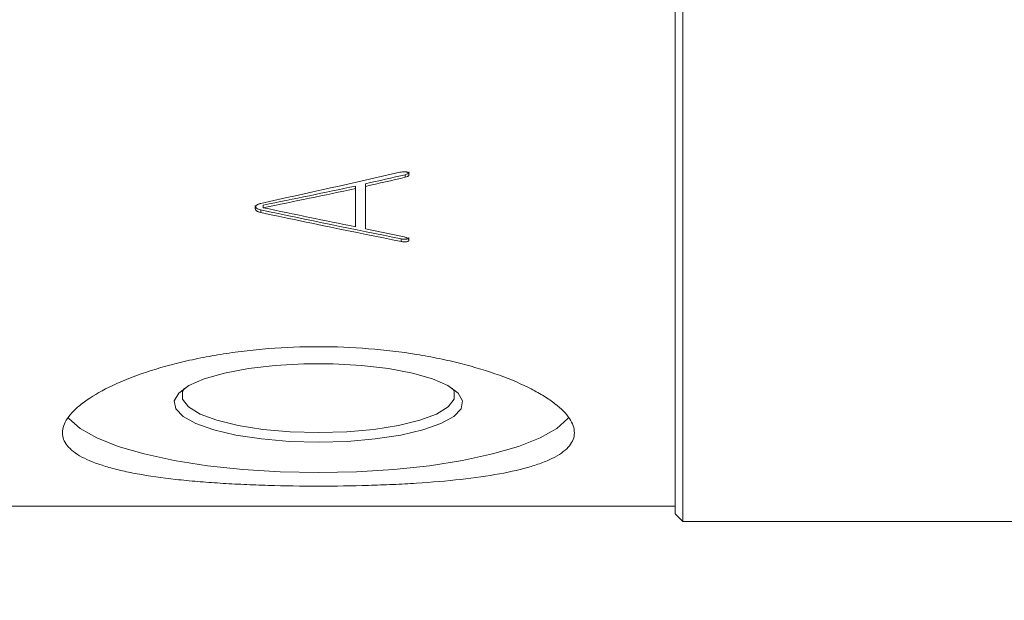
# Model space of a CAD drawing. Units: millimetres. Extents: x 0 to 659, y -1 to 558.
# Drawn here: x 211 to 224, y 35 to 43 of the extents above; entities that cross this region are included whole.
import ezdxf

# ---------------------------------------------------------------- set-up
doc = ezdxf.new("R2010")
doc.units = ezdxf.units.MM
doc.layers.add('图框', color=179, linetype='Continuous')
doc.styles.add('SLDTEXTSTYLE1', font='TXT', dxfattribs={"width": 0.7})
doc.dimstyles.new('SLDDIMSTYLE0', dxfattribs={"dimtxt": 4, "dimasz": 3, "dimexe": 0, "dimexo": 0.0625, "dimgap": 1, "dimtad": 2, "dimlfac": 2.5, "dimrnd": 1e-09, "dimzin": 12, "dimdsep": 46, "dimtxsty": 'SLDTEXTSTYLE1', "dimsah": 1, "dimcen": 0.09, "dimadec": 0, "dimazin": 3, "dimtfac": 1, "dimtofl": 0, "dimtmove": 0, "dimatfit": 3, "dimfxl": 0, "dimfrac": 2, "dimtolj": 1, "dimtzin": 12, "dimarcsym": 0})

# ---------------------------------------------------------------- blocks, each defined once
blk = doc.blocks.new('_D_30')
at = {"layer": '图框'}
for p, q in [((244.072, 37.106), (244.072, 18.832)), ((198.672, 36.966), (198.672, 18.832)), ((198.672, 21.832), (244.072, 21.832))]:
    blk.add_line(p, q, dxfattribs=at)
for centre, start, end in [((221.552, 24.477), 153.4349, 206.5651), ((221.191, 24.477), 333.4349, 26.5651)]:
    blk.add_arc(centre, 5.913, start, end, dxfattribs=at)
for points in [[(198.672, 21.832), (201.672, 21.324), (201.672, 22.34)], [(244.072, 21.832), (241.072, 22.34), (241.072, 21.324)]]:
    blk.add_solid(points, dxfattribs=at)
at = {"layer": '图框', "insert": (216.263, 26.989), "char_height": 4, "attachment_point": 1, "style": 'SLDTEXTSTYLE1'}
blk.add_mtext('113.5', dxfattribs=at)

msp = doc.modelspace()

# ---------------------------------------------------------------- linework, layer by layer
at = {"color": 7, "linetype": 'Continuous', "lineweight": 15}
for p, q in [((219.471604, 36.457191), (219.471604, 63.389977)), ((219.571604, 63.396729), (219.571604, 36.367409)), ((215.992156, 40.777787), (215.992156, 40.744569)), ((215.349615, 40.631329), (215.349615, 40.597876)), ((215.477022, 40.660433), (215.477022, 40.627026)), ((215.477022, 40.078466), (215.477022, 40.627026)), ((215.349615, 40.105861), (215.349615, 40.597876)), ((214.16048, 40.384934), (214.16048, 40.351086)), ((214.128628, 40.323031), (214.128628, 40.289084)), ((215.93907, 39.950671), (215.93907, 39.916127)), ((210.691604, 36.506096), (219.471604, 36.506096)), ((219.471604, 36.406096), (219.471604, 36.457191)), ((219.471604, 36.406096), (219.571604, 36.306096)), ((219.571604, 36.367409), (219.571604, 36.306096)), ((225.971604, 36.306096), (219.571604, 36.306096))]:
    msp.add_line(p, q, dxfattribs=at)
at = {"color": 7, "linetype": 'Continuous', "lineweight": 15, "flags": 128}
for points in [[(214.871604, 37.329307), (214.497189, 37.339676), (214.138102, 37.370357), (213.809045, 37.420094), (213.52349, 37.486852), (213.293126, 37.567896), (213.127385, 37.65991), (213.033053, 37.759126), (213.013992, 37.861482), (213.070981, 37.962787), (213.201688, 38.058895), (213.400761, 38.145871), (213.660051, 38.220153), (213.968943, 38.278701), (214.314789, 38.319117), (214.683431, 38.339748), (215.059777, 38.339748), (215.42842, 38.319117), (215.774266, 38.278701), (216.083157, 38.220153), (216.342447, 38.145871), (216.541521, 38.058895), (216.672228, 37.962787), (216.729217, 37.861482), (216.710155, 37.759126), (216.615823, 37.65991), (216.450083, 37.567896), (216.219719, 37.486852), (215.934163, 37.420094), (215.605106, 37.370357), (215.246019, 37.339676), (214.871604, 37.329307)], [(213.143896, 38.023438), (213.121246, 37.982147), (213.121246, 37.881948), (213.197745, 37.78394), (213.3474, 37.692404), (213.563669, 37.611342), (213.837102, 37.544296), (214.155748, 37.494197), (214.50568, 37.463234), (214.871604, 37.45276)], [(214.871604, 37.45276), (215.237529, 37.463234), (215.587461, 37.494197), (215.906106, 37.544296), (216.179539, 37.611342), (216.395809, 37.692404), (216.545464, 37.78394), (216.621963, 37.881948), (216.621963, 37.982147), (216.599312, 38.023438)], [(218.093081, 37.640952), (218.088866, 37.635855), (217.943488, 37.507508), (217.729488, 37.386495), (217.451648, 37.275519), (217.116174, 37.177059), (216.73056, 37.093316), (216.303421, 37.026158), (215.844296, 36.977088), (215.363444, 36.9472), (214.871604, 36.937163), (214.379765, 36.9472), (213.898912, 36.977088), (213.439788, 37.026158), (213.012648, 37.093316), (212.627034, 37.177059), (212.29156, 37.275519), (212.01372, 37.386495), (211.799721, 37.507508), (211.654342, 37.635855), (211.641433, 37.651935)]]:
    msp.add_lwpolyline(points, dxfattribs=at)
at = {"color": 7, "linetype": 'Continuous', "lineweight": 15}
for points in [[(214.128628, 40.407853), (214.726735, 40.538853), (215.324841, 40.672873), (215.922948, 40.809856)], [(215.477022, 40.660433), (215.648734, 40.699301), (215.820445, 40.738419), (215.992156, 40.777787)], [(214.16048, 40.384934), (214.556858, 40.465896), (214.953237, 40.548032), (215.349615, 40.631329)], [(215.992156, 40.744569), (215.820445, 40.705138), (215.648734, 40.665956), (215.477022, 40.627026)], [(214.16048, 40.351086), (214.556858, 40.432178), (214.953237, 40.514446), (215.349615, 40.597876)], [(214.128628, 40.323031), (214.732109, 40.195949), (215.33559, 40.071812), (215.93907, 39.950671)], [(215.93907, 39.916127), (215.33559, 40.037462), (214.732109, 40.161799), (214.128628, 40.289084)], [(215.349615, 40.105861), (214.953237, 40.186362), (214.556858, 40.268109), (214.16048, 40.351086)], [(215.477022, 40.078466), (215.643359, 40.043826), (215.809697, 40.009419), (215.976034, 39.975246)]]:
    msp.add_open_spline(points, degree=3, dxfattribs=at)
for points, knots in [([(215.922948, 40.809856), (215.935095, 40.811755), (215.945307, 40.81311), (215.955652, 40.81412), (215.957118, 40.814251), (215.963227, 40.81471), (215.966088, 40.814898), (215.974085, 40.815335), (215.978638, 40.815459), (215.983357, 40.815404), (215.985172, 40.815366), (215.987868, 40.815267), (215.989195, 40.815202), (215.993114, 40.814955), (215.995643, 40.814724), (216.002979, 40.813833), (216.007535, 40.812975), (216.013869, 40.811292), (216.016447, 40.810483), (216.020644, 40.808871), (216.022578, 40.807985), (216.027889, 40.805086), (216.030774, 40.802832), (216.034116, 40.79897), (216.034921, 40.797868), (216.036535, 40.795313), (216.03724, 40.793981), (216.039051, 40.789819), (216.039904, 40.786705), (216.040737, 40.778043), (216.039063, 40.772539), (216.03323, 40.764941), (216.030741, 40.762539), (216.026192, 40.759132), (216.02454, 40.758029), (216.021857, 40.756424), (216.020734, 40.755792), (216.019493, 40.755123), (216.018826, 40.754781), (216.01241, 40.751632), (216.003758, 40.748344), (215.992156, 40.744569)], [0, 0, 0, 0, 0.125, 0.125, 0.15625, 0.15625, 0.1875, 0.1875, 0.25, 0.25, 0.265625, 0.265625, 0.28125, 0.28125, 0.3125, 0.3125, 0.375, 0.375, 0.40625, 0.40625, 0.4375, 0.4375, 0.5, 0.5, 0.53125, 0.53125, 0.5625, 0.5625, 0.625, 0.625, 0.75, 0.75, 0.8125, 0.8125, 0.84375, 0.84375, 0.859375, 0.859375, 0.875, 0.875, 1, 1, 1, 1]), ([(215.992156, 40.777787), (216.001239, 40.780763), (216.014425, 40.785083), (216.028309, 40.793385), (216.035605, 40.800502), (216.039548, 40.807199), (216.039711, 40.811365), (216.039766, 40.812772)], [0, 0, 0, 0, 0.37933741, 0.550704933, 0.730643386, 0.909075561, 1, 1, 1, 1]), ([(214.128628, 40.289084), (214.114914, 40.293117), (214.105012, 40.296406), (214.098542, 40.299109), (214.097789, 40.299429), (214.096669, 40.299916), (214.096115, 40.300163), (214.094465, 40.300912), (214.093386, 40.301424), (214.090205, 40.302993), (214.088164, 40.304087), (214.082277, 40.30751), (214.078668, 40.309982), (214.068789, 40.317969), (214.063982, 40.323636), (214.060311, 40.33106), (214.059784, 40.332343), (214.058779, 40.335246), (214.058361, 40.336743), (214.057365, 40.34137), (214.057042, 40.344636), (214.057098, 40.354978), (214.058539, 40.361193), (214.062809, 40.369313), (214.064871, 40.372319), (214.069771, 40.377972), (214.072692, 40.38078), (214.082871, 40.389142), (214.090576, 40.393815), (214.100307, 40.398079), (214.100789, 40.398276), (214.102529, 40.398983), (214.103458, 40.399349), (214.106423, 40.400483), (214.108637, 40.401288), (214.115987, 40.40385), (214.121835, 40.405753), (214.128628, 40.407853)], [0, 0, 0, 0, 0.125, 0.125, 0.1328125, 0.1328125, 0.140625, 0.140625, 0.15625, 0.15625, 0.1875, 0.1875, 0.25, 0.25, 0.375, 0.375, 0.40625, 0.40625, 0.4375, 0.4375, 0.5, 0.5, 0.625, 0.625, 0.6875, 0.6875, 0.75, 0.75, 0.875, 0.875, 0.890625, 0.890625, 0.90625, 0.90625, 0.9375, 0.9375, 1, 1, 1, 1]), ([(214.057061, 40.381936), (214.057218, 40.378667), (214.057517, 40.372444), (214.061711, 40.360196), (214.073831, 40.346015), (214.097828, 40.332036), (214.118349, 40.326036), (214.128628, 40.323031)], [0, 0, 0, 0, 0.1314990459, 0.2503467165, 0.4998502014, 0.7494770803, 1, 1, 1, 1]), ([(215.976034, 39.975246), (215.987407, 39.971893), (215.995777, 39.969259), (216.00148, 39.967221), (216.002282, 39.966931), (216.003398, 39.966521), (216.003949, 39.966316), (216.00558, 39.9657), (216.006638, 39.965288), (216.009727, 39.964051), (216.01167, 39.963223), (216.017154, 39.960728), (216.020348, 39.959051), (216.024446, 39.956517), (216.026165, 39.95535), (216.028884, 39.953257), (216.030122, 39.952183), (216.033468, 39.948879), (216.035211, 39.946567), (216.038976, 39.939304), (216.039382, 39.934249), (216.03703, 39.928108), (216.036269, 39.926583), (216.034603, 39.924084), (216.033626, 39.922918), (216.03026, 39.919675), (216.027438, 39.91785), (216.020636, 39.914874), (216.016378, 39.913556), (216.007351, 39.911789), (216.002382, 39.911252), (215.995601, 39.911012), (215.994714, 39.910993), (215.99243, 39.910959), (215.991274, 39.910953), (215.987767, 39.910969), (215.985375, 39.911024), (215.978036, 39.911325), (215.972926, 39.911704), (215.966935, 39.912332), (215.966787, 39.912349), (215.965938, 39.912442), (215.965501, 39.912492), (215.964155, 39.912646), (215.963209, 39.912759), (215.960224, 39.913127), (215.958041, 39.91341), (215.950908, 39.914376), (215.945377, 39.915175), (215.93907, 39.916127)], [0, 0, 0, 0, 0.125, 0.125, 0.1328125, 0.1328125, 0.140625, 0.140625, 0.15625, 0.15625, 0.1875, 0.1875, 0.25, 0.25, 0.28125, 0.28125, 0.3125, 0.3125, 0.375, 0.375, 0.5, 0.5, 0.53125, 0.53125, 0.5625, 0.5625, 0.625, 0.625, 0.6875, 0.6875, 0.75, 0.75, 0.765625, 0.765625, 0.78125, 0.78125, 0.8125, 0.8125, 0.875, 0.875, 0.8828125, 0.8828125, 0.890625, 0.890625, 0.90625, 0.90625, 0.9375, 0.9375, 1, 1, 1, 1]), ([(215.93907, 39.950671), (215.958271, 39.94772), (215.982455, 39.944003), (216.011816, 39.946747), (216.024554, 39.950511), (216.033495, 39.956461), (216.037588, 39.962442), (216.037959, 39.966313), (216.038076, 39.967547)], [0, 0, 0, 0, 0.470321625, 0.592366783, 0.706021695, 0.816122906, 0.941399789, 1, 1, 1, 1]), ([(214.871604, 36.76277), (215.089873, 36.76277), (215.304447, 36.765836), (215.621002, 36.775074), (215.725629, 36.778937), (215.933065, 36.78836), (216.036103, 36.793947), (216.335738, 36.813103), (216.525185, 36.829113), (216.88372, 36.868879), (217.053291, 36.89286), (217.357321, 36.948244), (217.493836, 36.979811), (217.674775, 37.034315), (217.730879, 37.053653), (217.832635, 37.094061), (217.924614, 37.136393), (217.997294, 37.182823), (218.060172, 37.231461), (218.086816, 37.257034), (218.150464, 37.336125), (218.171483, 37.39178), (218.171724, 37.509106), (218.150249, 37.57147), (218.065968, 37.697276), (218.003612, 37.761018), (217.879539, 37.857259), (217.832771, 37.889596), (217.730688, 37.953044), (217.67528, 37.984266), (217.496246, 38.076204), (217.359749, 38.135293), (217.052091, 38.2469), (216.885685, 38.2977), (216.617866, 38.365551), (216.525536, 38.386768), (216.334598, 38.426158), (216.235743, 38.444345), (215.936181, 38.492866), (215.730496, 38.517666), (215.307203, 38.551357), (215.088324, 38.560065), (214.657379, 38.560131), (214.44306, 38.551767), (214.123354, 38.526545), (214.017363, 38.516009), (213.810633, 38.491257), (213.607986, 38.462742), (213.413372, 38.427063), (213.222825, 38.387904), (213.129089, 38.366452), (212.858697, 38.298091), (212.692624, 38.247317), (212.388131, 38.137114), (212.248726, 38.077027), (212.009132, 37.954154), (211.907593, 37.891048), (211.782997, 37.794818), (211.745996, 37.762316), (211.682941, 37.698204), (211.656691, 37.666482), (211.593447, 37.572434), (211.5718, 37.511188), (211.571411, 37.3923), (211.592648, 37.336589), (211.655344, 37.25817), (211.681421, 37.232891), (211.744173, 37.183999), (211.780983, 37.16036), (211.904975, 37.093324), (212.006176, 37.053227), (212.1856, 36.998944), (212.250375, 36.981757), (212.387978, 36.949596), (212.460402, 36.934693), (212.688235, 36.89312), (212.854106, 36.869559), (213.12456, 36.839439), (213.218027, 36.830326), (213.408192, 36.814065), (213.602502, 36.799662), (213.805019, 36.788626), (214.011715, 36.779172), (214.117669, 36.775224), (214.43758, 36.765835), (214.653335, 36.76277), (214.871604, 36.76277)], [0, 0, 0, 0, 0.03125, 0.03125, 0.046875, 0.046875, 0.0625, 0.0625, 0.09375, 0.09375, 0.125, 0.125, 0.15625, 0.15625, 0.171875, 0.171875, 0.1875, 0.203125, 0.203125, 0.21875, 0.21875, 0.25, 0.25, 0.28125, 0.28125, 0.3125, 0.3125, 0.328125, 0.328125, 0.34375, 0.34375, 0.375, 0.375, 0.40625, 0.40625, 0.421875, 0.421875, 0.4375, 0.4375, 0.46875, 0.46875, 0.5, 0.5, 0.53125, 0.53125, 0.546875, 0.546875, 0.5625, 0.578125, 0.578125, 0.59375, 0.59375, 0.625, 0.625, 0.65625, 0.65625, 0.6875, 0.6875, 0.703125, 0.703125, 0.71875, 0.71875, 0.75, 0.75, 0.78125, 0.78125, 0.796875, 0.796875, 0.8125, 0.8125, 0.84375, 0.84375, 0.859375, 0.859375, 0.875, 0.875, 0.90625, 0.90625, 0.921875, 0.921875, 0.9375, 0.953125, 0.953125, 0.96875, 0.96875, 1, 1, 1, 1])]:
    msp.add_open_spline(points, degree=3, knots=knots, dxfattribs=at)

# ---------------------------------------------------------------- dimensions: what is measured, and where the dimension line sits
at = {"layer": '图框'}
dim = msp.add_linear_dim(base=(244.071604, 21.832483), p1=(198.671604, 36.966096), p2=(244.071604, 37.106096), text='(<>)', dimstyle='SLDDIMSTYLE0', dxfattribs=at)
dim.commit()
dim.dimension.update_dxf_attribs({"geometry": '_D_30', "text_midpoint": (221.371604, 21.832483), "dimtype": 160})

doc.saveas('drawing.dxf')
